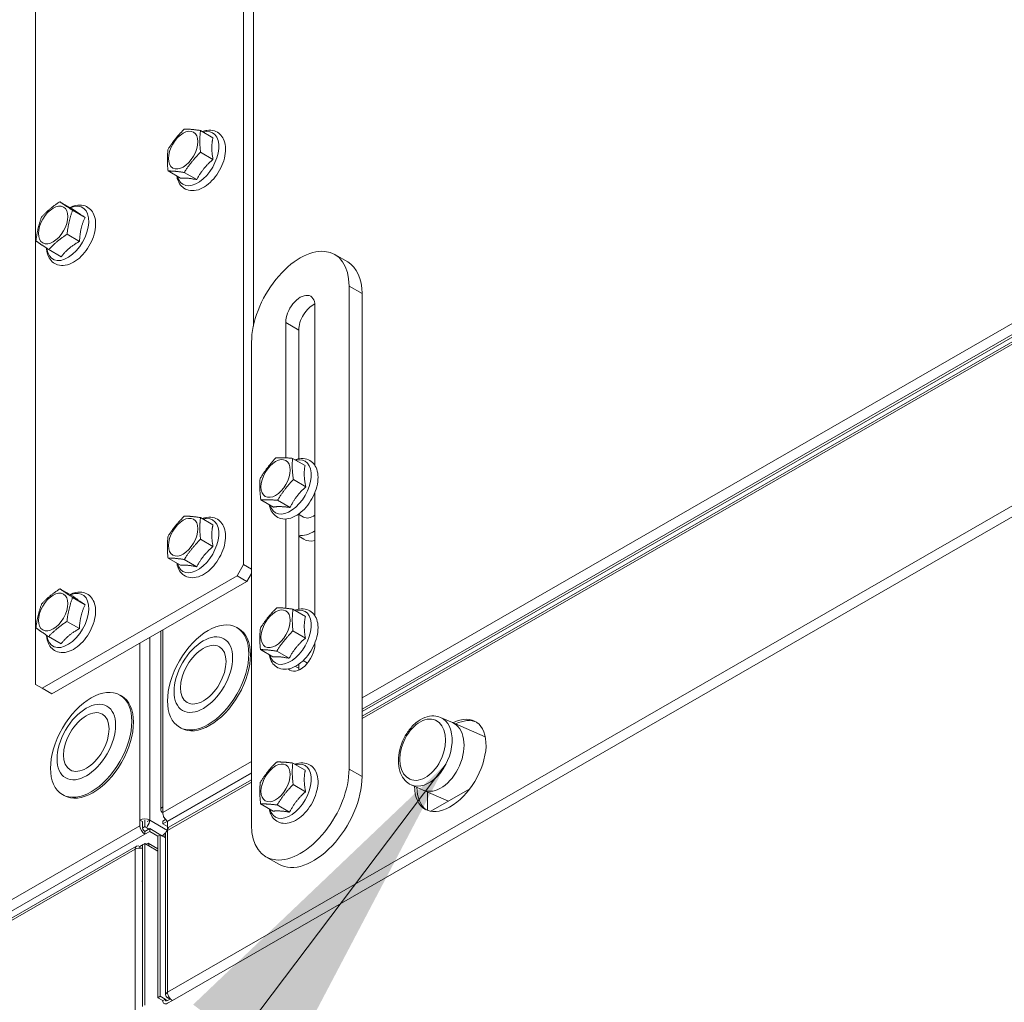
# Model space of a CAD drawing. Units: millimetres. Extents: x 176 to 6358, y 176 to 4444.
# Drawn here: x 4791 to 4948, y 768 to 925 of the extents above; entities that cross this region are included whole.
import ezdxf

# ---------------------------------------------------------------- set-up
doc = ezdxf.new("R2010")
doc.units = ezdxf.units.MM
doc.header["$LTSCALE"] = 22
for name, color, linetype, lineweight in [('Symbol (ISO)', 7, 'Continuous', 15), ('Visible (Drawing)', 7, 'Continuous', 15), ('Visible Narrow (ISO)', 7, 'Continuous', 15)]:
    doc.layers.add(name, color=color, linetype=linetype, lineweight=lineweight)
doc.styles.add('Note Text (ISO)', font='tahoma.ttf')
doc.dimstyles.new('Default - Method 1b (ISO)$7', dxfattribs={"dimscale": 22, "dimtxt": 2.5, "dimasz": 2.5, "dimexe": 3.175, "dimexo": 0, "dimgap": 0.762, "dimtad": 1, "dimtoh": 1, "dimrnd": 1e-08, "dimtxsty": 'Note Text (ISO)', "dimcen": 0.09, "dimdle": 10, "dimclrd": 256, "dimclre": 256, "dimclrt": 256, "dimazin": 2, "dimtfac": 1.4, "dimtmove": 0, "dimatfit": 3, "dimfxl": 0, "dimtolj": 1, "dimlwd": -1, "dimlwe": -1, "dimarcsym": 0})

msp = doc.modelspace()

# ---------------------------------------------------------------- linework, layer by layer
at = {"layer": 'Visible (Drawing)'}
for p, q in [((4826.878, 973.214), (4826.878, 837.719)), ((4828.433, 875.774), (4828.433, 972.318)), ((4793.691, 818.608), (4793.691, 954.103)), ((4821.993, 905.829), (4820.002, 906.976)), ((4821.993, 902.368), (4820.002, 903.514)), ((4816.808, 899.382), (4814.817, 900.528)), ((4819.4, 899.144), (4817.41, 900.291)), ((4799.542, 894.477), (4797.551, 895.624)), ((4801.578, 893.111), (4799.587, 894.258)), ((4800.694, 889.295), (4798.703, 890.442)), ((4797.775, 886.845), (4795.785, 887.992)), ((4843.49, 886.014), (4841.416, 887.209)), ((4843.704, 882.155), (4843.704, 805.115)), ((4845.779, 880.961), (4845.779, 803.921)), ((4838.26, 879.02), (4838.26, 853.538)), ((4959.416, 879.731), (4845.779, 814.292)), ((4959.927, 879.287), (4845.779, 813.553)), ((4833.593, 854.763), (4833.593, 876.332)), ((4835.667, 875.138), (4835.667, 854.596)), ((4828.148, 796.157), (4828.148, 873.197)), ((4836.679, 853.533), (4834.688, 854.679)), ((4836.808, 850.149), (4834.817, 851.295)), ((4838.26, 849.225), (4838.26, 829.556)), ((4831.628, 846.906), (4829.637, 848.053)), ((4834.283, 846.836), (4832.292, 847.982)), ((4836.445, 845.303), (4835.626, 845.775)), ((4835.667, 845.751), (4835.667, 830.615)), ((4821.993, 844.077), (4820.002, 845.224)), ((4833.593, 830.765), (4833.593, 845.004)), ((4835.667, 842.239), (4836.482, 841.77)), ((4821.993, 840.616), (4820.002, 841.762)), ((4816.808, 837.63), (4814.817, 838.776)), ((4819.4, 837.392), (4817.41, 838.539)), ((4826.878, 837.719), (4825.84, 835.923)), ((4828.148, 836.987), (4826.878, 837.719)), ((4825.84, 835.923), (4794.728, 818.006)), ((4825.84, 835.923), (4827.396, 835.027)), ((4827.396, 835.027), (4828.148, 836.329)), ((4796.283, 817.11), (4827.396, 835.027)), ((4799.568, 832.731), (4797.578, 833.877)), ((4801.584, 831.331), (4799.593, 832.478)), ((4836.746, 829.462), (4834.755, 830.608)), ((4800.674, 827.51), (4798.683, 828.656)), ((4813.644, 827.107), (4813.644, 798.608)), ((4825.8, 827.666), (4826.059, 827.517)), ((4836.746, 826), (4834.755, 827.147)), ((4797.749, 825.087), (4795.758, 826.234)), ((4838.26, 825.244), (4838.26, 825.062)), ((4831.56, 823.014), (4829.569, 824.161)), ((4834.153, 822.777), (4832.162, 823.923)), ((4835.667, 821.822), (4835.667, 821.18)), ((4836.38, 822.417), (4837.067, 822.021)), ((4794.728, 818.006), (4793.691, 818.608)), ((4796.283, 817.11), (4794.728, 818.006)), ((4807.132, 816.917), (4807.392, 816.767)), ((4858.304, 813.351), (4860.209, 812.525)), ((4860.209, 812.525), (4865.442, 810.256)), ((4816.651, 811.779), (4816.91, 811.63)), ((4836.715, 804.923), (4834.724, 806.07)), ((4828.148, 804.452), (4814.733, 796.726)), ((4828.148, 803.4), (4814.972, 795.813)), ((4836.775, 801.497), (4834.784, 802.644)), ((4853.636, 802.586), (4855.541, 801.76)), ((4855.541, 801.76), (4859.592, 800.004)), ((4856.227, 798.521), (4856.227, 801.463)), ((4862.949, 801.937), (4856.765, 798.376)), ((4797.983, 801.029), (4798.243, 800.88)), ((4813.966, 799.056), (4813.966, 798.157)), ((4831.591, 798.391), (4829.6, 799.537)), ((4834.213, 798.231), (4832.222, 799.378)), ((4810.725, 796.742), (4810.336, 796.966)), ((4810.336, 796.067), (4810.336, 796.966)), ((4810.725, 796.742), (4810.725, 795.843)), ((4811.114, 796.966), (4811.114, 795.917)), ((4811.503, 796.742), (4811.892, 796.966)), ((4813.966, 796.811), (4814.423, 797.075)), ((4813.966, 796.362), (4813.966, 796.811)), ((4814.744, 796.81), (4813.966, 796.362)), ((4814.095, 797.484), (4814.095, 797.585)), ((4814.132, 797.505), (4814.095, 797.484)), ((4814.163, 797.445), (4814.095, 797.484)), ((4814.733, 796.726), (4814.733, 795.301)), ((4811.114, 795.917), (4810.725, 795.693)), ((4811.114, 795.917), (4811.763, 795.543)), ((4811.114, 795.169), (4811.892, 795.617)), ((4811.114, 795.169), (4811.114, 794.719)), ((4811.892, 795.167), (4811.114, 794.719)), ((4811.892, 795.617), (4811.892, 795.167)), ((4813.959, 794.426), (4811.892, 795.617)), ((4811.892, 795.167), (4813.196, 794.416)), ((4814.733, 795.92), (4813.966, 796.362)), ((4813.577, 794.636), (4813.188, 794.412)), ((4813.188, 794.412), (4813.188, 768.632)), ((4814.241, 794.253), (4813.577, 794.636)), ((4813.577, 794.636), (4813.577, 768.856)), ((4814.421, 794.859), (4814.421, 769.079)), ((4809.787, 792.827), (4681.913, 719.189)), ((4810.336, 792.773), (4810.839, 793.062)), ((4810.336, 792.507), (4810.336, 792.773)), ((4810.725, 792.547), (4810.618, 792.486)), ((4811.114, 793.217), (4810.725, 792.993)), ((4810.725, 792.993), (4810.725, 767.213)), ((4810.839, 793.059), (4810.839, 793.062)), ((4811.778, 792.835), (4811.114, 793.217)), ((4811.114, 767.437), (4811.114, 793.217)), ((4811.389, 793.059), (4811.389, 793.062)), ((4813.188, 792.396), (4811.663, 793.274)), ((4832.511, 789.909), (4830.437, 791.104)), ((4810.725, 787.299), (4810.621, 787.239)), ((4813.188, 768.632), (4813.577, 768.856)), ((4813.966, 768.184), (4813.188, 768.632)), ((4813.577, 768.856), (4814.355, 768.408)), ((4814.355, 768.408), (4813.966, 768.184)), ((4814.744, 768.632), (4815.134, 768.407)), ((4814.744, 768.182), (4815.201, 768.445)), ((4815.521, 768.18), (4814.744, 767.732))]:
    msp.add_line(p, q, dxfattribs=at)
for centre, major_axis in [((4817.233, 903.854), (1.647, 2.86)), ((4796.491, 891.91), (1.647, 2.86)), ((4831.985, 851.468), (-1.647, -2.86)), ((4817.233, 842.102), (1.647, 2.86)), ((4796.491, 830.157), (1.647, 2.86)), ((4831.985, 827.486), (1.647, 2.86)), ((4821.225, 819.723), (-4.574, -7.944)), ((4820.448, 820.171), (-3.294, -5.719)), ((4820.448, 820.171), (-2.562, -4.448)), ((4802.558, 808.973), (4.574, 7.944)), ((4801.78, 809.421), (3.294, 5.719)), ((4801.78, 809.421), (2.562, 4.448)), ((4831.985, 802.905), (1.647, 2.86))]:
    msp.add_ellipse(centre, major_axis=major_axis, ratio=0.5780931, dxfattribs=at)
for centre, major_axis, ratio, start_param, end_param in [((4835.926, 877.676), (5.489, 9.532), 0.5780931, 5.4958534, 8.6374461), ((4838, 876.482), (5.489, 9.532), 0.5780931, 5.4958534, 6.2831853), ((4835.926, 877.676), (1.647, 2.86), 0.5780931, 5.4958534, 8.6374461), ((4838, 876.482), (-1.647, -2.86), 0.5780931, 3.8197093, 5.4958534), ((4838, 848.004), (-1.555, -2.701), 0.5780931, 0, 0.9013846), ((4838, 848.004), (-3.074, -5.338), 0.5780931, 0.218111, 0.8430235), ((4839.556, 847.108), (-3.074, -5.338), 0.5780931, 0, 0.4812667), ((4821.485, 819.573), (4.574, 7.944), 0.5780931, 3.1415927, 6.2831853), ((4835.926, 823.718), (-1.647, -2.86), 0.5780931, 6.1040702, 8.6374461), ((4838, 822.524), (-1.647, -2.86), 0.5780931, 5.4958534, 5.6050687), ((4802.817, 808.824), (4.574, 7.944), 0.5780931, 3.1415927, 6.2831853), ((4859.857, 805.699), (4.026, 6.99), 0.5780931, 2.3620999, 6.9970498), ((4857.875, 807.143), (-2.334, -5.382), 0.6437989, 0, 3.1415926), ((4857.875, 807.143), (2.334, 5.382), 0.6437989, 3.1415927, 6.2831853), ((4860.246, 805.475), (4.026, 6.99), 0.5780931, 0.0481375, 0.703324), ((4835.926, 800.636), (-5.489, -9.532), 0.5780931, 5.4958534, 8.6374461), ((4838, 799.442), (-5.489, -9.532), 0.5780931, 0, 2.3542608), ((4860.246, 805.475), (-4.026, -6.99), 0.5780931, 5.495277, 6.2350479), ((4814.744, 798.608), (-1.1, 0), 0.5758617, 5.4977871, 7.0685835), ((4814.744, 797.709), (0.549, -0.953), 0.5780931, 3.9289245, 5.4997209), ((4811.114, 796.518), (1.1, 0), 0.5758617, 0.7853982, 2.3561945), ((4811.114, 796.518), (0.549, 0.953), 0.5780931, 4.4486559, 5.4958534), ((4811.114, 795.619), (-0.549, 0.953), 0.5780931, 0.7873319, 2.3581282), ((4811.114, 795.619), (0.274, -0.477), 0.5780931, 4.2687614, 5.4997209), ((4815.521, 794.859), (-1.1, 0), 0.5758617, 5.4977871, 6.2831853), ((4815.521, 794.859), (-0.549, 0.953), 0.5780931, 0, 0.7873319), ((4815.019, 794.253), (-0.778, 0), 0.5780931, 5.5877377, 6.2831853), ((4810.336, 791.873), (-0.549, 0.953), 0.5780931, 5.4997209, 7.0705172), ((4810.336, 791.873), (1.1, 0), 0.5758617, 1.2094292, 2.3561945), ((4815.521, 769.079), (-1.1, 0), 0.5758617, 5.4977871, 7.0685835), ((4814.744, 768.632), (-0.274, -0.477), 0.5780931, 5.4958534, 7.0666498), ((4815.521, 769.079), (0.549, -0.953), 0.5780931, 3.9289245, 5.4997209), ((4814.744, 768.632), (-0.549, -0.953), 0.5780931, 5.4958534, 7.0666498)]:
    msp.add_ellipse(centre, major_axis=major_axis, ratio=ratio, start_param=start_param, end_param=end_param, dxfattribs=at)
for points, weights in [([(4814.817, 903.99), (4815.913, 905.717), (4817.41, 907.213)], [1, 1.15470053838, 1]), ([(4817.41, 907.213), (4818.505, 907.21), (4820.002, 906.976)], [1, 1.15470053838, 1]), ([(4820.002, 906.976), (4819.802, 905.361), (4820.002, 903.514)], [1, 1.15470053838, 1]), ([(4821.993, 905.829), (4821.644, 904.3), (4821.993, 902.368)], [1.06417387323, 1.22880214435, 1.06417387323]), ([(4814.817, 900.528), (4814.616, 902.374), (4814.817, 903.99)], [1, 1.15470053838, 1]), ([(4820.002, 903.514), (4818.505, 902.018), (4817.41, 900.291)], [1, 1.15470053838, 1]), ([(4821.993, 902.368), (4820.348, 900.957), (4819.4, 899.144)], [1.06417387323, 1.22880214435, 1.06417387323]), ([(4817.41, 900.291), (4815.913, 900.525), (4814.817, 900.528)], [1, 1.15470053838, 1]), ([(4819.4, 899.144), (4817.755, 899.464), (4816.808, 899.382)], [1.06417387323, 1.22880214435, 1.06417387323]), ([(4794.632, 893.173), (4795.891, 894.514), (4797.551, 895.624)], [1, 1.15470053838, 1]), ([(4797.551, 895.624), (4798.368, 895.056), (4799.587, 894.258)], [1, 1.15470053838, 1]), ([(4799.587, 894.258), (4798.945, 892.465), (4798.703, 890.442)], [1, 1.15470053838, 1]), ([(4799.542, 894.477), (4800.211, 893.995), (4801.578, 893.111)], [1.06417387323, 1.22880214435, 1.06417387323]), ([(4793.749, 889.357), (4793.99, 891.381), (4794.632, 893.173)], [1, 1.15470053838, 1]), ([(4801.578, 893.111), (4800.787, 891.404), (4800.694, 889.295)], [1.06417387323, 1.22880214435, 1.06417387323]), ([(4795.785, 887.992), (4794.566, 888.79), (4793.749, 889.357)], [1, 1.15470053838, 1]), ([(4798.703, 890.442), (4797.043, 889.332), (4795.785, 887.992)], [1, 1.15470053838, 1]), ([(4800.694, 889.295), (4798.886, 888.271), (4797.775, 886.845)], [1.06417387323, 1.22880214435, 1.06417387323]), ([(4829.507, 851.436), (4830.569, 853.208), (4832.033, 854.749)], [1, 1.15470053838, 1]), ([(4832.033, 854.749), (4833.16, 854.83), (4834.688, 854.679)], [1, 1.15470053838, 1]), ([(4834.688, 854.679), (4834.552, 853.103), (4834.817, 851.295)], [1, 1.15470053838, 1]), ([(4836.679, 853.533), (4836.394, 852.042), (4836.808, 850.149)], [1.06417387323, 1.22880214435, 1.06417387323]), ([(4829.637, 848.053), (4829.371, 849.86), (4829.507, 851.436)], [1, 1.15470053838, 1]), ([(4834.817, 851.295), (4833.354, 849.754), (4832.292, 847.982)], [1, 1.15470053838, 1]), ([(4836.808, 850.149), (4835.196, 848.693), (4834.283, 846.836)], [1.06417387323, 1.22880214435, 1.06417387323]), ([(4832.292, 847.982), (4830.764, 848.133), (4829.637, 848.053)], [1, 1.15470053838, 1]), ([(4834.283, 846.836), (4832.606, 847.072), (4831.628, 846.906)], [1.06417387323, 1.22880214435, 1.06417387323]), ([(4814.817, 842.238), (4815.913, 843.965), (4817.41, 845.461)], [1, 1.15470053838, 1]), ([(4817.41, 845.461), (4818.505, 845.458), (4820.002, 845.224)], [1, 1.15470053838, 1]), ([(4820.002, 845.224), (4819.802, 843.609), (4820.002, 841.762)], [1, 1.15470053838, 1]), ([(4821.993, 844.077), (4821.644, 842.548), (4821.993, 840.616)], [1.06417387323, 1.22880214435, 1.06417387323]), ([(4814.817, 838.776), (4814.616, 840.622), (4814.817, 842.238)], [1, 1.15470053838, 1]), ([(4820.002, 841.762), (4818.505, 840.266), (4817.41, 838.539)], [1, 1.15470053838, 1]), ([(4821.993, 840.616), (4820.348, 839.205), (4819.4, 837.392)], [1.06417387323, 1.22880214435, 1.06417387323]), ([(4817.41, 838.539), (4815.913, 838.773), (4814.817, 838.776)], [1, 1.15470053838, 1]), ([(4819.4, 837.392), (4817.755, 837.712), (4816.808, 837.63)], [1.06417387323, 1.22880214435, 1.06417387323]), ([(4794.653, 831.455), (4795.914, 832.782), (4797.578, 833.877)], [1, 1.15470053838, 1]), ([(4797.578, 833.877), (4798.385, 833.293), (4799.593, 832.478)], [1, 1.15470053838, 1]), ([(4799.568, 832.731), (4800.227, 832.232), (4801.584, 831.331)], [1.06417387323, 1.22880214435, 1.06417387323]), ([(4793.743, 827.633), (4793.997, 829.66), (4794.653, 831.455)], [1, 1.15470053838, 1]), ([(4799.593, 832.478), (4798.937, 830.683), (4798.683, 828.656)], [1, 1.15470053838, 1]), ([(4801.584, 831.331), (4800.78, 829.622), (4800.674, 827.51)], [1.06417387323, 1.22880214435, 1.06417387323]), ([(4829.569, 827.622), (4830.665, 829.349), (4832.162, 830.846)], [1, 1.15470053838, 1]), ([(4832.162, 830.846), (4833.258, 830.843), (4834.755, 830.608)], [1, 1.15470053838, 1]), ([(4834.755, 830.608), (4834.554, 828.993), (4834.755, 827.147)], [1, 1.15470053838, 1]), ([(4798.683, 828.656), (4797.02, 827.561), (4795.758, 826.234)], [1, 1.15470053838, 1]), ([(4836.746, 829.462), (4836.397, 827.932), (4836.746, 826)], [1.06417387323, 1.22880214435, 1.06417387323]), ([(4795.758, 826.234), (4794.55, 827.049), (4793.743, 827.633)], [1, 1.15470053838, 1]), ([(4800.674, 827.51), (4798.862, 826.5), (4797.749, 825.087)], [1.06417387323, 1.22880214435, 1.06417387323]), ([(4829.569, 824.161), (4829.369, 826.007), (4829.569, 827.622)], [1, 1.15470053838, 1]), ([(4834.755, 827.147), (4833.258, 825.65), (4832.162, 823.923)], [1, 1.15470053838, 1]), ([(4836.746, 826), (4835.1, 824.589), (4834.153, 822.777)], [1.06417387323, 1.22880214435, 1.06417387323]), ([(4832.162, 823.923), (4830.665, 824.157), (4829.569, 824.161)], [1, 1.15470053838, 1]), ([(4834.153, 822.777), (4832.508, 823.096), (4831.56, 823.014)], [1.06417387323, 1.22880214435, 1.06417387323]), ([(4829.54, 802.964), (4830.62, 804.712), (4832.102, 806.23)], [1, 1.15470053838, 1]), ([(4832.102, 806.23), (4833.213, 806.265), (4834.724, 806.07)], [1, 1.15470053838, 1]), ([(4834.724, 806.07), (4834.554, 804.472), (4834.784, 802.644)], [1, 1.15470053838, 1]), ([(4836.715, 804.923), (4836.396, 803.411), (4836.775, 801.497)], [1.06417387323, 1.22880214435, 1.06417387323]), ([(4829.6, 799.537), (4829.369, 801.366), (4829.54, 802.964)], [1, 1.15470053838, 1]), ([(4834.784, 802.644), (4833.303, 801.126), (4832.222, 799.378)], [1, 1.15470053838, 1]), ([(4836.775, 801.497), (4835.145, 800.065), (4834.213, 798.231)], [1.06417387323, 1.22880214435, 1.06417387323]), ([(4832.222, 799.378), (4830.711, 799.573), (4829.6, 799.537)], [1, 1.15470053838, 1]), ([(4834.213, 798.231), (4832.553, 798.512), (4831.591, 798.391)], [1.06417387323, 1.22880214435, 1.06417387323])]:
    msp.add_rational_spline(points, weights, degree=2, dxfattribs=at)
for points, knots in [([(4820.3, 906.805), (4820.533, 906.895), (4820.771, 906.961), (4821.418, 907.065), (4821.835, 907.047), (4822.546, 906.823), (4822.846, 906.65), (4823.342, 906.193), (4823.539, 905.911), (4823.85, 905.24), (4823.946, 904.841), (4824.027, 903.947), (4823.994, 903.446), (4823.799, 902.42), (4823.634, 901.895), (4823.194, 900.88), (4822.921, 900.39), (4822.291, 899.484), (4821.934, 899.068), (4821.161, 898.348), (4820.745, 898.045), (4819.882, 897.595), (4819.433, 897.446), (4818.582, 897.361), (4818.179, 897.404), (4817.497, 897.666), (4817.213, 897.855), (4816.742, 898.34), (4816.558, 898.636), (4816.33, 899.199), (4816.262, 899.455), (4816.22, 899.72)], [0.1630906, 0.1630906, 0.1630906, 0.1630906, 0.3452442, 0.3452442, 0.656054, 0.656054, 0.9132449, 0.9132449, 1.170688, 1.170688, 1.4719547, 1.4719547, 1.8132122, 1.8132122, 2.1591164, 2.1591164, 2.5012481, 2.5012481, 2.8430709, 2.8430709, 3.1883855, 3.1883855, 3.532073, 3.532073, 3.8344479, 3.8344479, 4.0882754, 4.0882754, 4.3497074, 4.3497074, 4.5454309, 4.5454309, 4.5454309, 4.5454309]), ([(4800.088, 895.021), (4800.505, 895.112), (4800.933, 895.12), (4801.672, 894.938), (4801.987, 894.782), (4802.511, 894.351), (4802.72, 894.084), (4803.057, 893.444), (4803.168, 893.062), (4803.284, 892.195), (4803.27, 891.703), (4803.111, 890.687), (4802.963, 890.161), (4802.553, 889.138), (4802.293, 888.64), (4801.685, 887.715), (4801.338, 887.287), (4800.582, 886.538), (4800.172, 886.217), (4799.317, 885.724), (4798.871, 885.552), (4798.009, 885.414), (4797.592, 885.432), (4796.881, 885.655), (4796.582, 885.829), (4796.085, 886.286), (4795.889, 886.568), (4795.578, 887.238), (4795.481, 887.638), (4795.438, 888.112), (4795.434, 888.168), (4795.431, 888.224)], [0, 0, 0, 0, 0.3186516, 0.3186516, 0.5803631, 0.5803631, 0.8346467, 0.8346467, 1.128782, 1.128782, 1.4669753, 1.4669753, 1.813308, 1.813308, 2.1558116, 2.1558116, 2.4974179, 2.4974179, 2.842166, 2.842166, 3.187409, 3.187409, 3.498211, 3.498211, 3.7553983, 3.7553983, 4.0128448, 4.0128448, 4.3141182, 4.3141182, 4.3537956, 4.3537956, 4.3537956, 4.3537956]), ([(4835.105, 854.439), (4835.326, 854.52), (4835.55, 854.58), (4836.184, 854.679), (4836.599, 854.659), (4837.308, 854.433), (4837.607, 854.258), (4838.101, 853.799), (4838.297, 853.516), (4838.606, 852.843), (4838.701, 852.442), (4838.779, 851.547), (4838.745, 851.045), (4838.547, 850.018), (4838.381, 849.494), (4837.939, 848.479), (4837.665, 847.99), (4837.033, 847.085), (4836.676, 846.67), (4836.007, 846.05), (4835.709, 845.819), (4835.4, 845.625)], [3.3617765, 3.3617765, 3.3617765, 3.3617765, 3.533487, 3.533487, 3.8436901, 3.8436901, 4.1005931, 4.1005931, 4.3583032, 4.3583032, 4.6600965, 4.6600965, 5.0015482, 5.0015482, 5.3474163, 5.3474163, 5.6895233, 5.6895233, 6.0313652, 6.0313652, 6.2831853, 6.2831853, 6.2831853, 6.2831853]), ([(4835.4, 845.625), (4834.976, 845.36), (4834.532, 845.166), (4833.662, 844.98), (4833.235, 844.973), (4832.498, 845.158), (4832.184, 845.316), (4831.663, 845.748), (4831.454, 846.017), (4831.145, 846.611), (4831.041, 846.936), (4830.982, 847.278)], [0, 0, 0, 0, 0.3461126, 0.3461126, 0.664219, 0.664219, 0.9255617, 0.9255617, 1.1800465, 1.1800465, 1.4333226, 1.4333226, 1.4333226, 1.4333226]), ([(4820.3, 845.053), (4820.533, 845.143), (4820.771, 845.209), (4821.418, 845.313), (4821.835, 845.295), (4822.546, 845.071), (4822.846, 844.898), (4823.342, 844.44), (4823.539, 844.159), (4823.85, 843.488), (4823.946, 843.089), (4824.027, 842.195), (4823.994, 841.694), (4823.799, 840.668), (4823.634, 840.143), (4823.194, 839.128), (4822.921, 838.638), (4822.291, 837.732), (4821.934, 837.316), (4821.161, 836.596), (4820.745, 836.293), (4819.882, 835.843), (4819.433, 835.694), (4818.582, 835.609), (4818.179, 835.652), (4817.497, 835.914), (4817.213, 836.103), (4816.742, 836.587), (4816.558, 836.884), (4816.33, 837.447), (4816.262, 837.702), (4816.22, 837.968)], [0.1630906, 0.1630906, 0.1630906, 0.1630906, 0.3452442, 0.3452442, 0.656054, 0.656054, 0.9132449, 0.9132449, 1.170688, 1.170688, 1.4719547, 1.4719547, 1.8132122, 1.8132122, 2.1591164, 2.1591164, 2.5012481, 2.5012481, 2.8430709, 2.8430709, 3.1883855, 3.1883855, 3.532073, 3.532073, 3.8344479, 3.8344479, 4.0882754, 4.0882754, 4.3497074, 4.3497074, 4.5454309, 4.5454309, 4.5454309, 4.5454309]), ([(4800.125, 833.277), (4800.54, 833.363), (4800.966, 833.365), (4801.699, 833.175), (4802.012, 833.015), (4802.529, 832.579), (4802.736, 832.309), (4803.067, 831.663), (4803.176, 831.277), (4803.285, 830.405), (4803.267, 829.911), (4803.101, 828.892), (4802.949, 828.366), (4802.533, 827.345), (4802.27, 826.849), (4801.658, 825.927), (4801.309, 825.502), (4800.549, 824.758), (4800.138, 824.441), (4799.281, 823.957), (4798.834, 823.789), (4797.974, 823.662), (4797.56, 823.685), (4796.855, 823.916), (4796.559, 824.093), (4796.068, 824.556), (4795.874, 824.84), (4795.568, 825.517), (4795.475, 825.92), (4795.437, 826.379), (4795.434, 826.417), (4795.432, 826.454)], [0, 0, 0, 0, 0.3171276, 0.3171276, 0.5778308, 0.5778308, 0.8326842, 0.8326842, 1.1282585, 1.1282585, 1.4671383, 1.4671383, 1.8133949, 1.8133949, 2.1558175, 2.1558175, 2.4974613, 2.4974613, 2.8423255, 2.8423255, 3.18731, 3.18731, 3.4964428, 3.4964428, 3.7528568, 3.7528568, 4.0110453, 4.0110453, 4.3137601, 4.3137601, 4.3403987, 4.3403987, 4.3403987, 4.3403987]), ([(4835.052, 830.437), (4835.286, 830.527), (4835.523, 830.594), (4836.171, 830.697), (4836.588, 830.679), (4837.299, 830.456), (4837.598, 830.283), (4838.095, 829.825), (4838.291, 829.544), (4838.602, 828.873), (4838.699, 828.473), (4838.78, 827.58), (4838.747, 827.078), (4838.552, 826.053), (4838.387, 825.528), (4837.947, 824.513), (4837.674, 824.022), (4837.043, 823.116), (4836.687, 822.701), (4835.914, 821.981), (4835.498, 821.678), (4834.634, 821.227), (4834.186, 821.078), (4833.335, 820.993), (4832.931, 821.037), (4832.25, 821.298), (4831.966, 821.487), (4831.495, 821.972), (4831.311, 822.268), (4831.083, 822.831), (4831.015, 823.087), (4830.973, 823.353)], [0.1630906, 0.1630906, 0.1630906, 0.1630906, 0.3452442, 0.3452442, 0.656054, 0.656054, 0.9132449, 0.9132449, 1.170688, 1.170688, 1.4719547, 1.4719547, 1.8132122, 1.8132122, 2.1591164, 2.1591164, 2.5012481, 2.5012481, 2.8430709, 2.8430709, 3.1883855, 3.1883855, 3.532073, 3.532073, 3.8344479, 3.8344479, 4.0882754, 4.0882754, 4.3497074, 4.3497074, 4.5454309, 4.5454309, 4.5454309, 4.5454309]), ([(4853.636, 802.586), (4853.263, 802.748), (4852.925, 802.991), (4852.346, 803.616), (4852.11, 804.003), (4851.748, 804.904), (4851.636, 805.428), (4851.556, 806.55), (4851.595, 807.152), (4851.819, 808.359), (4852.004, 808.965), (4852.5, 810.121), (4852.81, 810.672), (4853.531, 811.668), (4853.941, 812.113), (4854.828, 812.848), (4855.305, 813.14), (4856.276, 813.516), (4856.769, 813.609), (4857.616, 813.574), (4857.974, 813.495), (4858.304, 813.351)], [2.28458, 2.28458, 2.28458, 2.28458, 2.5595388, 2.5595388, 2.8519771, 2.8519771, 3.1753328, 3.1753328, 3.5121429, 3.5121429, 3.849277, 3.849277, 4.1855568, 4.1855568, 4.5226401, 4.5226401, 4.8595958, 4.8595958, 5.1828859, 5.1828859, 5.4261726, 5.4261726, 5.4261726, 5.4261726]), ([(4835.078, 805.866), (4835.278, 805.942), (4835.481, 806), (4836.098, 806.114), (4836.519, 806.107), (4837.243, 805.901), (4837.549, 805.735), (4838.057, 805.289), (4838.259, 805.014), (4838.581, 804.357), (4838.684, 803.964), (4838.78, 803.082), (4838.755, 802.585), (4838.576, 801.562), (4838.418, 801.037), (4837.991, 800.018), (4837.723, 799.525), (4837.102, 798.61), (4836.75, 798.189), (4835.984, 797.457), (4835.571, 797.146), (4834.711, 796.677), (4834.263, 796.518), (4833.407, 796.41), (4832.997, 796.443), (4832.303, 796.688), (4832.013, 796.87), (4831.531, 797.344), (4831.341, 797.633), (4831.098, 798.2), (4831.023, 798.467), (4830.977, 798.745)], [0.189897, 0.189897, 0.189897, 0.189897, 0.3457086, 0.3457086, 0.659986, 0.659986, 0.9189812, 0.9189812, 1.174959, 1.174959, 1.4731517, 1.4731517, 1.8131902, 1.8131902, 2.159294, 2.159294, 2.501577, 2.501577, 2.8432971, 2.8432971, 3.1883704, 3.1883704, 3.5328155, 3.5328155, 3.8388682, 3.8388682, 4.0940009, 4.0940009, 4.3536198, 4.3536198, 4.5588567, 4.5588567, 4.5588567, 4.5588567]), ([(4811.778, 792.835), (4811.778, 793.195), (4811.674, 793.365), (4811.529, 793.244), (4811.484, 793.207), (4811.437, 793.145), (4811.389, 793.062)], [0, 0, 0, 0, 1.2026715, 1.2026715, 1.2026715, 1.5707963, 1.5707963, 1.5707963, 1.5707963])]:
    msp.add_open_spline(points, degree=3, knots=knots, dxfattribs=at)
for points in [[(4799.173, 894.689), (4799.472, 894.84), (4799.778, 894.953), (4800.088, 895.021)], [(4799.193, 832.947), (4799.497, 833.098), (4799.809, 833.211), (4800.125, 833.277)], [(4814.429, 794.911), (4814.224, 794.777), (4814.054, 794.604), (4813.955, 794.418)]]:
    msp.add_open_spline(points, degree=3, dxfattribs=at)
at = {"layer": 'Visible Narrow (ISO)'}
for p, q in [((4814.744, 769.527), (5169.947, 974.075)), ((5170.725, 972.728), (4815.521, 768.18)), ((4845.779, 880.961), (4843.704, 882.155)), ((4845.779, 816.477), (4958.212, 881.223)), ((4959.221, 880.009), (4845.779, 814.682)), ((4960.294, 879.124), (4845.779, 813.179)), ((4835.667, 875.138), (4833.593, 876.332)), ((4813.966, 827.293), (4813.966, 799.056)), ((4810.336, 796.966), (4810.336, 825.203)), ((4811.892, 826.098), (4811.892, 796.966)), ((4835.667, 821.18), (4835.132, 821.488)), ((4813.966, 798.157), (4828.148, 806.324)), ((4828.148, 804.529), (4814.744, 796.81)), ((4845.779, 803.921), (4843.704, 805.115)), ((4828.148, 803.026), (4814.744, 795.307)), ((4811.892, 796.966), (4814.733, 795.33)), ((4681.491, 721.87), (4810.336, 796.067)), ((4814.744, 795.307), (4814.744, 769.527)), ((4811.114, 794.719), (4682.181, 720.472)), ((4814.421, 794.149), (4814.241, 794.253)), ((4809.558, 792.321), (4682.09, 718.917)), ((4809.558, 766.541), (4809.558, 792.321)), ((4813.188, 792.023), (4811.778, 792.835)), ((4814.355, 768.408), (4814.745, 768.183)), ((4814.97, 768.762), (4814.744, 768.632))]:
    msp.add_line(p, q, dxfattribs=at)
for centre, major_axis, ratio, start_param, end_param in [((4819.568, 902.509), (2.366, 4.108), 0.5780931, 2.610349, 6.814429), ((4798.826, 890.565), (2.366, 4.108), 0.5780931, 2.4755313, 6.942384), ((4834.32, 850.123), (2.366, 4.108), 0.5780931, 2.6289366, 6.7958414), ((4819.568, 840.757), (2.366, 4.108), 0.5780931, 2.610349, 6.814429), ((4798.826, 828.813), (2.366, 4.108), 0.5780931, 2.4809402, 6.9361057), ((4834.32, 826.142), (2.366, 4.108), 0.5780931, 2.610349, 6.814429), ((4855.97, 807.969), (-2.334, -5.382), 0.6437989, 0, 3.1415927), ((4834.32, 801.561), (2.366, 4.108), 0.5780931, 2.6193168, 6.8054611)]:
    msp.add_ellipse(centre, major_axis=major_axis, ratio=ratio, start_param=start_param, end_param=end_param, dxfattribs=at)
msp.add_ellipse((4855.455, 808.192), major_axis=(2.042, 4.71), ratio=0.6437989, dxfattribs=at)

# ---------------------------------------------------------------- leaders
at = {"layer": 'Symbol (ISO)', "annotation_type": 0, "has_hookline": 1, "hookline_direction": 1, "text_width": 751.642}
msp.add_leader([(4859.199, 805.963), (4650.341, 529.508), (4595.341, 529.508)], dimstyle='Default - Method 1b (ISO)$7', override={"dimtad": 0}, dxfattribs=at)

doc.saveas('drawing.dxf')
